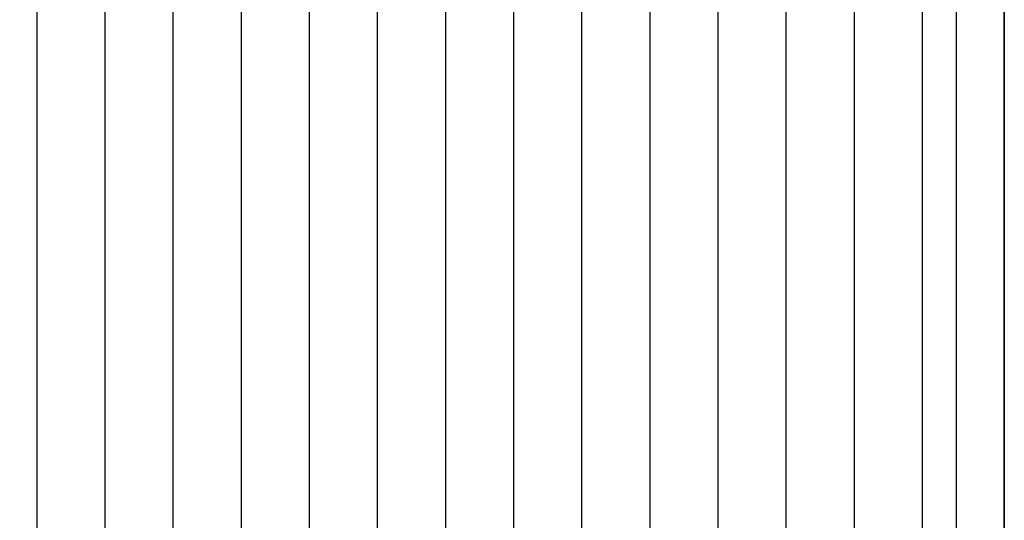
# Model space of a CAD drawing. Units: millimetres. Extents: x 0 to 1565, y 0 to 1106.
# Drawn here: x 609 to 732, y 414 to 477 of the extents above; entities that cross this region are included whole.
import ezdxf

# ---------------------------------------------------------------- set-up
doc = ezdxf.new("R2010")
doc.units = ezdxf.units.MM
doc.header["$LTSCALE"] = 5
doc.header["$MEASUREMENT"] = 0

# ---------------------------------------------------------------- blocks, each defined once
blk = doc.blocks.new('Taro I panel A')
at = {"color": 7}
for p, q in [((396.32, 895.55), (396.32, 657.55)), ((281.57, 893.05), (281.57, 660.05)), ((290.07, 893.05), (290.07, 660.05)), ((298.57, 893.05), (298.57, 660.05)), ((307.07, 893.05), (307.07, 660.05)), ((315.57, 893.05), (315.57, 660.05)), ((324.07, 893.05), (324.07, 660.05)), ((332.57, 893.05), (332.57, 660.05)), ((341.07, 893.05), (341.07, 660.05)), ((349.57, 893.05), (349.57, 660.05)), ((358.07, 893.05), (358.07, 660.05)), ((366.57, 893.05), (366.57, 660.05)), ((375.07, 893.05), (375.07, 660.05)), ((383.57, 893.05), (383.57, 660.05)), ((392.07, 893.05), (392.07, 660.05))]:
    blk.add_line(p, q, dxfattribs=at)
at = {"color": 7, "lineweight": 35}
blk.add_lwpolyline([(152.32, 651.55), (152.32, 901.55), (402.32, 901.55), (402.32, 651.55)], close=True, dxfattribs=at)

msp = doc.modelspace()

# ---------------------------------------------------------------- block references
msp.add_blockref('Taro I panel A', (330, -300))

doc.saveas('drawing.dxf')
